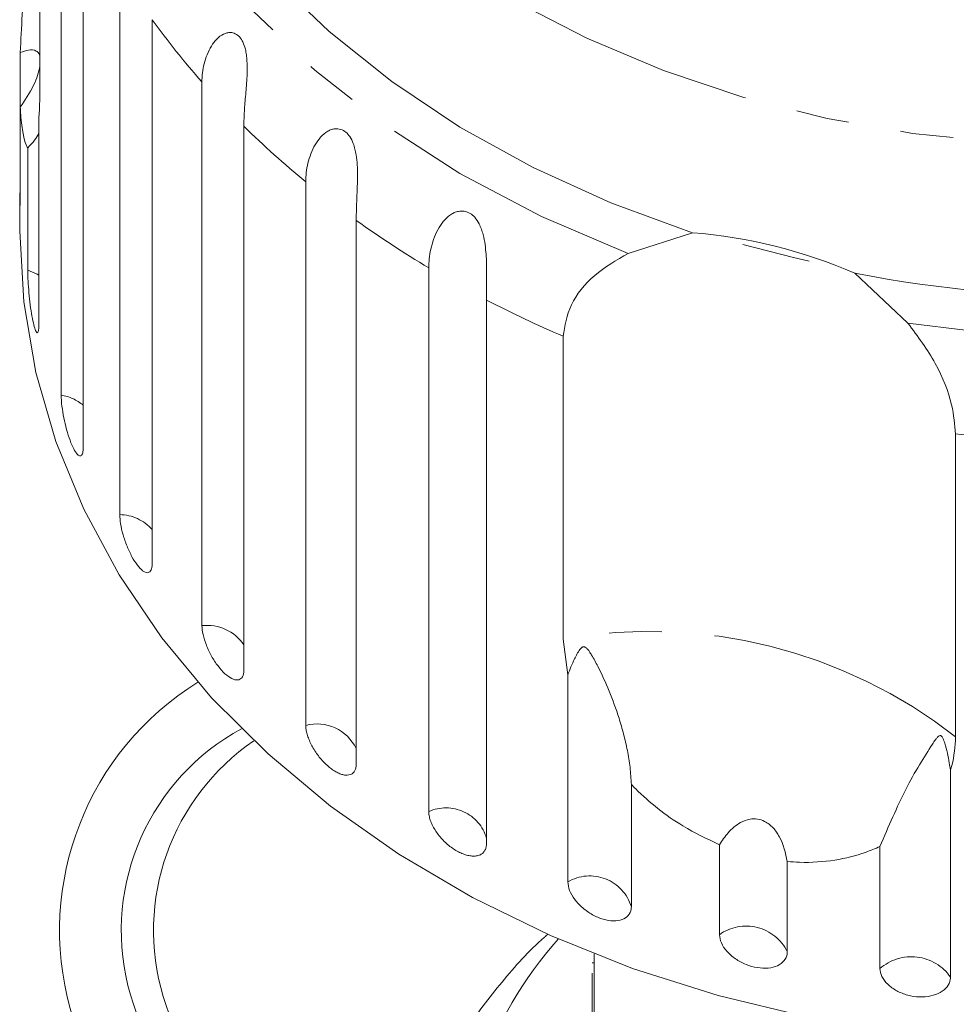
# Model space of a CAD drawing. Units: millimetres. Extents: x -45 to 641, y 3 to 330.
# Drawn here: x -45 to -23, y 267 to 290 of the extents above; entities that cross this region are included whole.
import ezdxf

# ---------------------------------------------------------------- set-up
doc = ezdxf.new("R2010")
doc.units = ezdxf.units.MM
doc.linetypes.add('PHANTOM', pattern=[12.7, 6.35, -1.27, 1.27, -1.27, 1.27, -1.27])

msp = doc.modelspace()

# ---------------------------------------------------------------- linework, layer by layer
at = {"color": 7, "linetype": 'Continuous', "lineweight": 15}
for p, q in [((-44.939, 295.878), (-44.939, 288.608)), ((-44.428, 281.211), (-44.428, 294.265)), ((-43.898, 293.016), (-43.898, 279.961)), ((-43.022, 278.341), (-43.022, 291.395)), ((-42.244, 290.225), (-42.244, 277.17)), ((-45.411, 288.123), (-45.411, 289.437)), ((-41.048, 275.675), (-41.048, 288.729)), ((-45.411, 288.123), (-45.411, 285.962)), ((-44.963, 287.889), (-44.963, 282.916)), ((-40.039, 287.667), (-40.039, 274.612)), ((-45.231, 284.214), (-45.231, 287.147)), ((-38.553, 273.279), (-38.553, 286.333)), ((-45.425, 286.07), (-45.425, 285.149)), ((-37.34, 285.404), (-37.34, 272.35)), ((-30.808, 284.613), (-29.264, 285.11)), ((-35.599, 271.211), (-35.599, 284.265)), ((-25.365, 284.139), (-24.088, 282.94)), ((-34.211, 283.493), (-34.211, 270.438)), ((-32.367, 275.353), (-32.367, 282.622)), ((-22.942, 280.276), (-22.942, 273.007)), ((-32.259, 274.494), (-32.367, 275.353)), ((-32.259, 269.522), (-32.259, 274.494)), ((-23.065, 272.206), (-23.065, 267.233)), ((-30.731, 271.859), (-30.731, 268.926)), ((-28.616, 268.254), (-28.616, 270.415)), ((-24.759, 267.439), (-24.759, 270.372)), ((-26.985, 270.009), (-26.985, 267.848)), ((-31.625, 267.793), (-31.625, 265.149)), ((-31.675, 267.579), (-31.625, 267.579)), ((-31.675, 265.149), (-31.675, 267.329))]:
    msp.add_line(p, q, dxfattribs=at)
at = {"color": 8, "linetype": 'PHANTOM', "lineweight": 0, "flags": 128}
for points in [[(-1.145, 314.556), (-0.625, 313.949), (0.41, 312.545), (1.272, 311.074), (1.952, 309.549), (2.447, 307.982), (2.75, 306.386), (2.859, 304.776), (2.775, 303.165), (2.496, 301.567), (2.027, 299.996), (1.37, 298.464), (0.531, 296.985), (-0.482, 295.572), (-1.661, 294.237), (-2.996, 292.99), (-4.475, 291.844), (-6.086, 290.806), (-7.815, 289.887), (-9.648, 289.094), (-11.568, 288.434), (-13.559, 287.913), (-15.605, 287.534), (-17.688, 287.302), (-19.789, 287.218), (-21.892, 287.283), (-23.978, 287.496), (-26.03, 287.856), (-28.029, 288.359), (-29.96, 289.001), (-31.804, 289.778), (-33.548, 290.681), (-35.175, 291.703), (-36.672, 292.836), (-38.026, 294.071), (-39.226, 295.395), (-40.261, 296.799), (-41.122, 298.27), (-41.803, 299.795), (-42.297, 301.363), (-42.6, 302.958), (-42.71, 304.568), (-42.625, 306.179), (-42.347, 307.777), (-41.877, 309.349), (-41.22, 310.88), (-41.22, 310.88)], [(-30.808, 284.613), (-32.891, 285.498), (-34.851, 286.533), (-36.672, 287.709), (-38.336, 289.014), (-39.827, 290.436), (-41.132, 291.962), (-42.238, 293.578), (-43.135, 295.268), (-43.814, 297.016), (-44.27, 298.806)], [(-44.963, 284.09), (-45.007, 284.117), (-45.231, 284.214)]]:
    msp.add_lwpolyline(points, dxfattribs=at)
at = {"color": 7, "linetype": 'Continuous', "lineweight": 15, "flags": 128}
for points in [[(-29.264, 285.11), (-31.223, 285.825), (-33.09, 286.674), (-34.849, 287.648), (-36.486, 288.739), (-37.988, 289.94), (-39.342, 291.239), (-40.537, 292.627), (-41.563, 294.092), (-42.413, 295.622), (-43.078, 297.205), (-43.555, 298.827), (-43.838, 300.476)], [(-19.925, 265.615), (-22.148, 265.689), (-24.353, 265.912), (-26.525, 266.281), (-28.647, 266.793), (-30.702, 267.445), (-32.675, 268.232), (-34.551, 269.148), (-36.316, 270.185), (-37.956, 271.336), (-39.459, 272.593), (-40.814, 273.945), (-42.009, 275.382), (-43.036, 276.894), (-43.887, 278.468), (-44.556, 280.093), (-45.038, 281.757), (-45.328, 283.447), (-45.425, 285.149)], [(-26.463, 284.427), (-26.838, 284.511), (-28.057, 284.823)]]:
    msp.add_lwpolyline(points, dxfattribs=at)
at = {"color": 8, "linetype": 'PHANTOM', "lineweight": 0}
for centre, radius, start, end in [((-26.451, 301.632), 19.481, 215.8412, 221.4753), ((-19.77, 312.059), 29.437, 261.5658, 306.3883), ((-24.554, 303.437), 22.102, 225.5207, 230.7), ((-22.808, 305.715), 24.974, 234.4177, 239.1917), ((-21.444, 308.155), 27.771, 242.6293, 246.8371), ((-44.594, 280.151), 1.072, 49.5403, 81.0985), ((-19.93, 313.301), 33.161, 264.7872, 268.5257), ((-43.042, 277.273), 1.068, 41.6687, 88.9701), ((-40.924, 274.616), 1.066, 33.9734, 96.6655), ((-30.29, 263.595), 11.94, 52.0236, 100.0223), ((-38.282, 272.27), 1.044, 25.5974, 105.0414), ((-35.183, 270.287), 1.013, 16.3973, 114.2415), ((-31.731, 268.62), 1.045, 16.993, 120.3637), ((-27.974, 267.355), 1.105, 26.511, 125.5349), ((-24.004, 266.579), 1.145, 34.8955, 131.2688)]:
    msp.add_arc(centre, radius, start, end, dxfattribs=at)
at = {"color": 7, "linetype": 'Continuous', "lineweight": 15}
for centre, radius, start, end in [((-19.823, 312.175), 28.578, 258.817, 309.1371), ((-30.229, 272.916), 12.232, 66.5706, 85.4752), ((-37.455, 268.352), 7.012, 121.7431, 269.2113), ((-37.474, 268.35), 5.51, 118.4019, 269.1937), ((-36.699, 268.351), 5.511, 124.2146, 269.1695), ((-25.388, 261.843), 9.497, 138.3856, 228.9453)]:
    msp.add_arc(centre, radius, start, end, dxfattribs=at)
for points, knots in [([(-45.411, 289.437), (-45.397, 289.735), (-45.372, 290.255), (-45.31, 291.064), (-45.263, 291.607), (-45.236, 291.906), (-45.231, 291.958)], [0, 0, 0, 0, 0.376312, 0.655075, 0.940634, 1, 1, 1, 1]), ([(-41.048, 288.729), (-41.045, 288.802), (-41.04, 288.948), (-40.999, 289.168), (-40.929, 289.387), (-40.829, 289.589), (-40.697, 289.764), (-40.565, 289.868), (-40.447, 289.912), (-40.353, 289.923), (-40.244, 289.898), (-40.138, 289.816), (-40.054, 289.683), (-40.004, 289.532), (-39.976, 289.378), (-39.96, 289.201), (-39.958, 288.991), (-39.974, 288.679), (-40.007, 288.317), (-40.035, 287.957), (-40.038, 287.753), (-40.039, 287.667)], [0, 0, 0, 0, 0.065125, 0.130659, 0.197661, 0.265336, 0.325776, 0.387936, 0.413069, 0.438781, 0.471397, 0.504267, 0.53255, 0.568471, 0.595395, 0.623034, 0.67215, 0.722458, 0.822063, 0.924093, 1, 1, 1, 1]), ([(-44.939, 289.328), (-44.943, 289.348), (-44.957, 289.422), (-45.045, 289.495), (-45.199, 289.513), (-45.342, 289.462), (-45.411, 289.437)], [0, 0, 0, 0, 0.083175, 0.30891, 0.668608, 1, 1, 1, 1]), ([(-45.411, 288.123), (-45.297, 288.292), (-45.138, 288.528), (-44.988, 288.883), (-44.955, 289.033), (-44.939, 289.105)], [0, 0, 0, 0, 0.564943, 0.791797, 1, 1, 1, 1]), ([(-44.939, 288.608), (-44.942, 288.385), (-44.946, 288.126), (-44.961, 287.918), (-44.963, 287.889)], [0, 0, 0, 0, 0.859315, 1, 1, 1, 1]), ([(-45.231, 287.147), (-45.245, 287.169), (-45.286, 287.234), (-45.348, 287.468), (-45.392, 287.807), (-45.407, 288.06), (-45.411, 288.123)], [0, 0, 0, 0, 0.177943, 0.5224357, 0.8804832, 1, 1, 1, 1]), ([(-44.963, 287.494), (-44.994, 287.442), (-45.055, 287.337), (-45.172, 287.21), (-45.231, 287.147)], [0, 0, 0, 0, 0.497713, 1, 1, 1, 1]), ([(-38.553, 286.333), (-38.55, 286.406), (-38.545, 286.552), (-38.505, 286.778), (-38.436, 287.005), (-38.336, 287.219), (-38.202, 287.409), (-38.064, 287.53), (-37.938, 287.589), (-37.835, 287.611), (-37.714, 287.601), (-37.589, 287.533), (-37.483, 287.411), (-37.414, 287.267), (-37.368, 287.117), (-37.334, 286.944), (-37.314, 286.735), (-37.308, 286.501), (-37.312, 286.277), (-37.323, 285.993), (-37.337, 285.695), (-37.339, 285.491), (-37.34, 285.404)], [0, 0, 0, 0, 0.065119, 0.130647, 0.197644, 0.265313, 0.325747, 0.387902, 0.413033, 0.438742, 0.471356, 0.504223, 0.532503, 0.568421, 0.595342, 0.622979, 0.672091, 0.722395, 0.772047, 0.822079, 0.924099, 1, 1, 1, 1]), ([(-45.425, 286.07), (-45.425, 286.041), (-45.425, 285.934), (-45.423, 285.813), (-45.419, 285.778), (-45.418, 285.76)], [0, 0, 0, 0, 0.15567, 0.577362, 1, 1, 1, 1]), ([(-45.417, 285.767), (-45.416, 285.769), (-45.413, 285.775), (-45.411, 285.864), (-45.411, 285.943), (-45.411, 285.962)], [0, 0, 0, 0, 0.355928, 0.84343, 1, 1, 1, 1]), ([(-35.599, 284.265), (-35.597, 284.338), (-35.592, 284.485), (-35.554, 284.715), (-35.488, 284.951), (-35.39, 285.177), (-35.257, 285.383), (-35.117, 285.52), (-34.985, 285.595), (-34.877, 285.63), (-34.745, 285.635), (-34.605, 285.583), (-34.48, 285.475), (-34.393, 285.341), (-34.331, 285.197), (-34.28, 285.029), (-34.242, 284.823), (-34.212, 284.513), (-34.206, 284.147), (-34.21, 283.784), (-34.211, 283.58), (-34.211, 283.493)], [0, 0, 0, 0, 0.065125, 0.130659, 0.197661, 0.265336, 0.325776, 0.387936, 0.413069, 0.438781, 0.471397, 0.504267, 0.53255, 0.568471, 0.595395, 0.623034, 0.67215, 0.722458, 0.822063, 0.924093, 1, 1, 1, 1]), ([(-32.367, 282.622), (-32.328, 282.875), (-32.25, 283.379), (-31.671, 284.111), (-31.092, 284.448), (-30.808, 284.613)], [0, 0, 0, 0, 0.338533, 0.676773, 1, 1, 1, 1]), ([(-45.231, 284.214), (-45.231, 284.167), (-45.229, 284.053), (-45.216, 283.812), (-45.19, 283.52), (-45.153, 283.232), (-45.109, 282.985), (-45.063, 282.803), (-45.019, 282.706), (-44.984, 282.705), (-44.965, 282.785), (-44.964, 282.879), (-44.963, 282.916)], [0, 0, 0, 0, 0.0743383, 0.1832107, 0.291648, 0.3991561, 0.5056433, 0.611481, 0.7173352, 0.8238541, 0.9313807, 1, 1, 1, 1]), ([(-24.088, 282.94), (-23.852, 282.621), (-23.378, 281.982), (-23.007, 281.008), (-22.962, 280.503), (-22.942, 280.276)], [0, 0, 0, 0, 0.354878, 0.711107, 1, 1, 1, 1]), ([(-44.428, 281.211), (-44.427, 281.164), (-44.424, 281.05), (-44.394, 280.812), (-44.337, 280.525), (-44.261, 280.244), (-44.173, 280.004), (-44.083, 279.831), (-44.001, 279.742), (-43.937, 279.747), (-43.903, 279.83), (-43.9, 279.924), (-43.898, 279.961)], [0, 0, 0, 0, 0.074338, 0.183211, 0.291648, 0.399156, 0.505643, 0.611481, 0.717335, 0.823854, 0.931381, 1, 1, 1, 1]), ([(-43.022, 278.341), (-43.018, 278.271), (-43.01, 278.132), (-42.946, 277.861), (-42.851, 277.582), (-42.73, 277.323), (-42.598, 277.115), (-42.469, 276.979), (-42.357, 276.93), (-42.277, 276.973), (-42.246, 277.072), (-42.244, 277.151), (-42.244, 277.17)], [0, 0, 0, 0, 0.108578, 0.217172, 0.325379, 0.432579, 0.538828, 0.644617, 0.750645, 0.857487, 0.965356, 1, 1, 1, 1]), ([(-41.048, 275.675), (-41.042, 275.606), (-41.031, 275.468), (-40.947, 275.205), (-40.822, 274.94), (-40.664, 274.698), (-40.493, 274.508), (-40.327, 274.39), (-40.184, 274.357), (-40.082, 274.41), (-40.043, 274.513), (-40.04, 274.593), (-40.039, 274.612)], [0, 0, 0, 0, 0.108578, 0.217172, 0.325379, 0.432579, 0.538828, 0.644617, 0.750645, 0.857487, 0.965356, 1, 1, 1, 1]), ([(-30.731, 271.859), (-30.74, 271.998), (-30.757, 272.276), (-30.824, 272.681), (-30.914, 273.075), (-31.055, 273.559), (-31.26, 274.114), (-31.487, 274.608), (-31.649, 274.91), (-31.731, 275.04), (-31.771, 275.094), (-31.804, 275.13), (-31.83, 275.152), (-31.854, 275.163), (-31.872, 275.167), (-31.889, 275.165), (-31.907, 275.159), (-31.937, 275.14), (-31.985, 275.084), (-32.039, 274.992), (-32.109, 274.854), (-32.183, 274.689), (-32.234, 274.559), (-32.259, 274.494)], [0, 0, 0, 0, 0.085187, 0.171012, 0.258378, 0.346138, 0.505326, 0.666135, 0.745118, 0.770694, 0.786809, 0.797474, 0.807796, 0.811778, 0.815802, 0.818571, 0.821334, 0.826, 0.839653, 0.870498, 0.901645, 0.950792, 1, 1, 1, 1]), ([(-38.553, 273.279), (-38.551, 273.246), (-38.548, 273.181), (-38.522, 273.068), (-38.481, 272.947), (-38.425, 272.824), (-38.355, 272.698), (-38.274, 272.577), (-38.183, 272.463), (-38.086, 272.36), (-37.984, 272.269), (-37.883, 272.195), (-37.782, 272.138), (-37.687, 272.1), (-37.598, 272.082), (-37.519, 272.085), (-37.451, 272.108), (-37.399, 272.15), (-37.361, 272.211), (-37.345, 272.272), (-37.34, 272.32), (-37.34, 272.34), (-37.34, 272.35)], [0, 0, 0, 0, 0.053522, 0.108588, 0.162112, 0.217197, 0.270523, 0.325425, 0.378254, 0.432643, 0.485009, 0.538908, 0.591054, 0.644707, 0.696977, 0.750741, 0.803414, 0.857588, 0.910765, 0.965463, 0.982707, 1, 1, 1, 1]), ([(-23.065, 272.206), (-23.074, 272.264), (-23.108, 272.48), (-23.162, 272.731), (-23.231, 272.941), (-23.262, 272.998), (-23.277, 273.018), (-23.291, 273.03), (-23.304, 273.035), (-23.322, 273.036), (-23.341, 273.027), (-23.365, 273.009), (-23.394, 272.977), (-23.44, 272.918), (-23.671, 272.566), (-24.134, 271.833), (-24.554, 270.851), (-24.759, 270.372)], [0, 0, 0, 0, 0.038299, 0.143439, 0.170008, 0.176811, 0.180468, 0.183763, 0.187434, 0.191067, 0.20091, 0.210658, 0.225292, 0.248124, 0.290732, 0.654473, 1, 1, 1, 1]), ([(-22.942, 273.007), (-22.958, 272.774), (-22.975, 272.503), (-23.054, 272.243), (-23.065, 272.206)], [0, 0, 0, 0, 0.859315, 1, 1, 1, 1]), ([(-28.616, 270.415), (-28.914, 270.556), (-29.656, 270.908), (-30.334, 271.459), (-30.697, 271.824), (-30.731, 271.859)], [0, 0, 0, 0, 0.376937, 0.940535, 1, 1, 1, 1]), ([(-35.599, 271.211), (-35.597, 271.178), (-35.593, 271.113), (-35.564, 271.004), (-35.516, 270.889), (-35.451, 270.772), (-35.371, 270.656), (-35.277, 270.546), (-35.173, 270.443), (-35.062, 270.352), (-34.946, 270.274), (-34.829, 270.214), (-34.714, 270.17), (-34.606, 270.144), (-34.504, 270.138), (-34.415, 270.151), (-34.338, 270.182), (-34.278, 270.231), (-34.235, 270.298), (-34.218, 270.36), (-34.212, 270.409), (-34.212, 270.428), (-34.211, 270.438)], [0, 0, 0, 0, 0.0535219, 0.1085881, 0.1621116, 0.2171971, 0.2705235, 0.3254245, 0.3782544, 0.4326434, 0.4850094, 0.5389075, 0.5910544, 0.6447075, 0.6969772, 0.7507406, 0.8034144, 0.8575877, 0.9107653, 0.9654628, 0.9827068, 1, 1, 1, 1]), ([(-26.985, 270.009), (-27.031, 270.217), (-27.096, 270.507), (-27.317, 270.825), (-27.502, 270.976), (-27.701, 271.041), (-27.906, 271.037), (-28.158, 270.937), (-28.411, 270.722), (-28.55, 270.515), (-28.616, 270.415)], [0, 0, 0, 0, 0.2482796, 0.347972, 0.4485909, 0.5204961, 0.5923383, 0.6927134, 0.8526575, 1, 1, 1, 1]), ([(-24.759, 270.372), (-24.873, 270.323), (-25.208, 270.18), (-25.846, 270.023), (-26.496, 269.976), (-26.887, 270.003), (-26.985, 270.009)], [0, 0, 0, 0, 0.177943, 0.522436, 0.880483, 1, 1, 1, 1]), ([(-32.259, 269.522), (-32.251, 269.455), (-32.234, 269.322), (-32.103, 269.099), (-31.909, 268.893), (-31.667, 268.724), (-31.407, 268.614), (-31.157, 268.573), (-30.945, 268.604), (-30.794, 268.704), (-30.736, 268.825), (-30.732, 268.906), (-30.731, 268.926)], [0, 0, 0, 0, 0.108578, 0.217172, 0.325379, 0.432579, 0.538828, 0.644617, 0.750645, 0.857487, 0.965356, 1, 1, 1, 1]), ([(-32.735, 268.267), (-32.763, 268.243), (-33.176, 267.891), (-33.852, 267.124), (-34.738, 265.974), (-35.447, 264.748), (-36.001, 263.494), (-36.226, 262.633), (-36.335, 262.213)], [0, 0, 0, 0, 0.014321, 0.21421, 0.413647, 0.61247, 0.810551, 1, 1, 1, 1]), ([(-28.616, 268.254), (-28.607, 268.189), (-28.589, 268.058), (-28.448, 267.851), (-28.24, 267.669), (-27.981, 267.53), (-27.704, 267.452), (-27.438, 267.443), (-27.212, 267.5), (-27.052, 267.619), (-26.99, 267.747), (-26.986, 267.829), (-26.985, 267.848)], [0, 0, 0, 0, 0.108578, 0.217172, 0.325379, 0.432579, 0.538828, 0.644617, 0.750645, 0.857487, 0.965356, 1, 1, 1, 1]), ([(-24.759, 267.439), (-24.75, 267.375), (-24.731, 267.246), (-24.584, 267.057), (-24.367, 266.9), (-24.097, 266.793), (-23.809, 266.749), (-23.533, 266.772), (-23.299, 266.858), (-23.134, 266.996), (-23.07, 267.132), (-23.066, 267.214), (-23.065, 267.233)], [0, 0, 0, 0, 0.108578, 0.217172, 0.325379, 0.432579, 0.538828, 0.644617, 0.750645, 0.857487, 0.965356, 1, 1, 1, 1])]:
    msp.add_open_spline(points, degree=3, knots=knots, dxfattribs=at)

doc.saveas('drawing.dxf')
